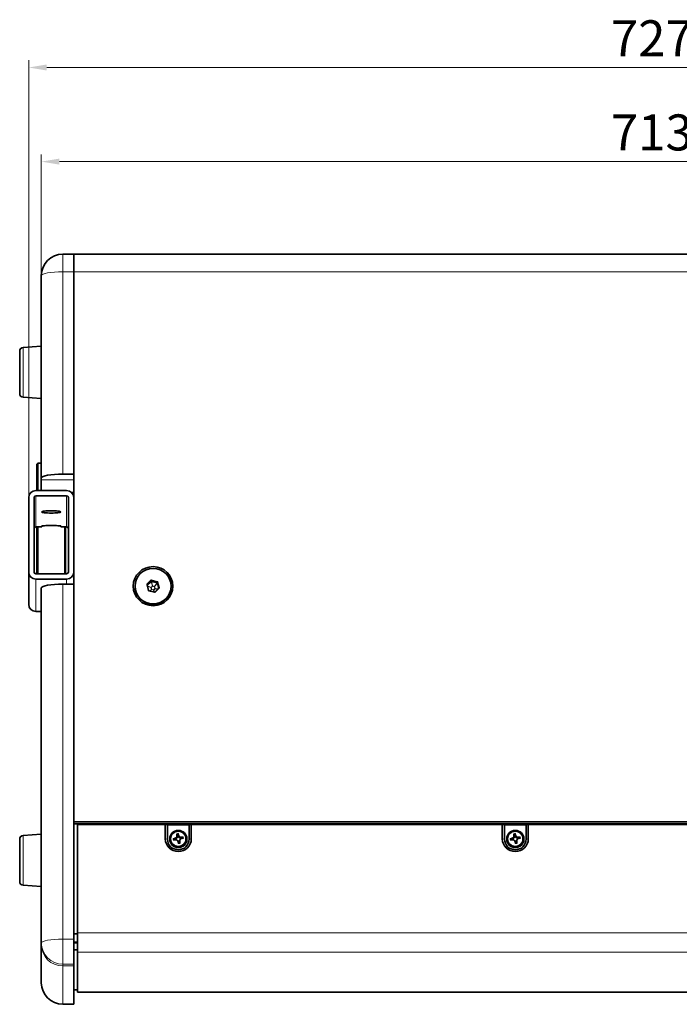
# Model space of a CAD drawing. Units: millimetres. Extents: x 0 to 3360, y 0 to 2376.
# Drawn here: x 377 to 743, y 706 to 1253 of the extents above; entities that cross this region are included whole.
import ezdxf

# ---------------------------------------------------------------- set-up
doc = ezdxf.new("R2010")
doc.units = ezdxf.units.MM
doc.header["$LTSCALE"] = 8
for name, color, linetype, lineweight in [('Quota (ISO)', 5, 'Continuous', 18), ('Visibile (ISO)', 7, 'Continuous', 35), ('Visibile sottile (ISO)', 7, 'Continuous', 18)]:
    doc.layers.add(name, color=color, linetype=linetype, lineweight=lineweight)
doc.styles.add('Testo nota (ISO)', font='tahoma.ttf')
doc.dimstyles.new('Default (ISO)', dxfattribs={"dimscale": 8, "dimtxt": 2.5, "dimasz": 1.25, "dimexe": 0.5, "dimexo": 0.1, "dimgap": 0.1, "dimtad": 1, "dimrnd": 1e-08, "dimzin": 0, "dimtxsty": 'Testo nota (ISO)', "dimcen": 0.09, "dimdle": 12, "dimclrd": 256, "dimclre": 256, "dimclrt": 256, "dimadec": 1, "dimazin": 0, "dimtfac": 1, "dimtmove": 0, "dimatfit": 3, "dimfxl": 0, "dimtolj": 1, "dimtzin": 0, "dimlwd": -1, "dimlwe": -1, "dimarcsym": 0})

# ---------------------------------------------------------------- blocks, each defined once
blk = doc.blocks.new('*D4')
at = {"layer": 'Defpoints', "color": 0}
for p in [(1101.86, 1174.07), (388.86, 1110.78), (1101.86, 1110.78)]:
    blk.add_point(p, dxfattribs=at)
at = {"layer": 'Quota (ISO)'}
for p, q in [((388.86, 1111.58), (388.86, 1178.07)), ((1101.86, 1111.58), (1101.86, 1178.07)), ((398.86, 1174.07), (1091.86, 1174.07))]:
    blk.add_line(p, q, dxfattribs=at)
for points in [[(398.86, 1175.74), (398.86, 1172.4), (388.86, 1174.07)], [(1091.86, 1175.74), (1091.86, 1172.4), (1101.86, 1174.07)]]:
    blk.add_solid(points, dxfattribs=at)
at = {"layer": 'Quota (ISO)', "insert": (704.88, 1200.26), "char_height": 20, "attachment_point": 1, "style": 'Testo nota (ISO)'}
blk.add_mtext('\\A1;713,00', dxfattribs=at)
blk = doc.blocks.new('*D5')
at = {"layer": 'Defpoints', "color": 0}
for p in [(381.86, 1226.3), (381.86, 987.62), (1108.86, 987.62)]:
    blk.add_point(p, dxfattribs=at)
at = {"layer": 'Quota (ISO)'}
for p, q in [((381.86, 988.42), (381.86, 1230.3)), ((1108.86, 988.42), (1108.86, 1230.3)), ((1098.86, 1226.3), (391.86, 1226.3))]:
    blk.add_line(p, q, dxfattribs=at)
for points in [[(391.86, 1227.97), (391.86, 1224.63), (381.86, 1226.3)], [(1098.86, 1227.97), (1098.86, 1224.63), (1108.86, 1226.3)]]:
    blk.add_solid(points, dxfattribs=at)
at = {"layer": 'Quota (ISO)', "insert": (704.88, 1252.49), "char_height": 20, "attachment_point": 1, "style": 'Testo nota (ISO)'}
blk.add_mtext('\\A1;727,00', dxfattribs=at)

msp = doc.modelspace()

# ---------------------------------------------------------------- linework, layer by layer
at = {"layer": 'Visibile (ISO)'}
for p, q in [((406.86, 1122.781), (400.86, 1122.781)), ((406.86, 1112.865), (406.86, 1122.781)), ((406.86, 1112.865), (406.86, 1122.781)), ((1083.86, 1122.781), (406.86, 1122.781)), ((388.86, 998.513), (388.86, 1110.781)), ((406.86, 1112.865), (406.86, 1000.597)), ((406.86, 807.575), (406.86, 1112.865)), ((378.711, 1070.845), (388.86, 1071.608)), ((376.86, 1068.85), (376.86, 1045.316)), ((378.711, 1043.322), (388.86, 1042.559)), ((386.36, 1006.12), (386.86, 1006.62)), ((386.36, 1006.096), (386.36, 1006.12)), ((386.36, 1006.096), (386.36, 991.563)), ((386.86, 1006.62), (386.86, 1006.589)), ((386.86, 1006.62), (388.86, 1006.62)), ((386.86, 991.563), (386.86, 1006.589)), ((406.86, 1000.597), (400.86, 1000.597)), ((388.86, 998.513), (388.86, 997.471)), ((388.86, 992.073), (388.86, 997.471)), ((385.86, 991.563), (402.86, 991.563)), ((405.688, 990.409), (406.86, 990.409)), ((381.86, 946.261), (381.86, 987.623)), ((384.86, 987.623), (384.86, 946.261)), ((402.86, 988.608), (385.86, 988.608)), ((403.86, 946.261), (403.86, 987.623)), ((389.11, 971.365), (385.86, 971.365)), ((386.36, 971.365), (386.36, 945.277)), ((386.86, 945.277), (386.86, 971.365)), ((389.11, 971.365), (389.11, 971.885)), ((399.61, 971.885), (399.61, 971.365)), ((402.86, 971.365), (399.61, 971.365)), ((401.86, 971.365), (401.86, 945.277)), ((402.36, 945.277), (402.36, 971.365)), ((381.86, 946.261), (381.86, 928.365)), ((385.86, 945.277), (402.86, 945.277)), ((402.86, 942.322), (385.86, 942.322)), ((449.831, 940.936), (447.648, 938.718)), ((453.159, 940.215), (450.023, 940.99)), ((454.072, 937.418), (453.302, 940.078)), ((388.86, 740.494), (388.86, 937.455)), ((400.86, 939.539), (406.86, 939.539)), ((406.86, 939.539), (406.86, 742.578)), ((440.86, 938.258), (440.86, 938.432)), ((448.418, 936.058), (447.532, 939.12)), ((451.697, 935.147), (448.561, 935.922)), ((454.141, 937.488), (451.891, 935.201)), ((460.86, 938.258), (460.86, 938.432)), ((388.86, 924.365), (385.86, 924.365)), ((406.86, 807.575), (1083.86, 807.575)), ((406.86, 806.62), (1083.86, 806.62)), ((408.86, 806.104), (457.66, 806.104)), ((408.86, 806.104), (408.86, 746.043)), ((457.66, 798.225), (457.66, 806.104)), ((457.66, 806.104), (458.86, 805.895)), ((458.86, 798.017), (458.86, 805.895)), ((458.86, 805.895), (470.86, 805.895)), ((470.86, 805.895), (472.06, 806.104)), ((470.86, 805.895), (470.86, 798.017)), ((472.06, 806.104), (472.06, 798.225)), ((472.06, 806.104), (644.66, 806.104)), ((644.66, 806.104), (645.86, 805.895)), ((644.66, 798.225), (644.66, 806.104)), ((645.86, 805.895), (657.86, 805.895)), ((645.86, 798.017), (645.86, 805.895)), ((657.86, 805.895), (659.06, 806.104)), ((657.86, 805.895), (657.86, 798.017)), ((659.06, 806.104), (659.06, 798.225)), ((659.06, 806.104), (831.66, 806.104)), ((376.86, 798.028), (376.86, 774.494)), ((378.711, 800.022), (388.86, 800.786)), ((460.11, 798.191), (460.11, 798.017)), ((469.61, 798.191), (469.61, 798.017)), ((647.11, 798.191), (647.11, 798.017)), ((656.61, 798.191), (656.61, 798.017)), ((464.474, 797.231), (464.622, 796.975)), ((465.749, 797.726), (465.59, 797.453)), ((651.474, 797.231), (651.622, 796.975)), ((652.749, 797.726), (652.59, 797.453)), ((378.711, 772.5), (388.86, 771.737)), ((406.86, 745.562), (408.86, 745.562)), ((408.86, 735.393), (408.86, 746.043)), ((388.86, 739.452), (388.86, 740.494)), ((388.86, 739.452), (388.86, 718.365)), ((406.86, 728.676), (406.86, 742.578)), ((408.86, 740.928), (406.86, 740.928)), ((406.86, 740.494), (408.86, 740.494)), ((406.86, 736.567), (408.86, 736.567)), ((408.86, 713.165), (408.86, 735.393)), ((406.86, 728.676), (406.86, 727.634)), ((406.86, 706.365), (406.86, 727.634)), ((408.86, 714.365), (406.86, 714.365)), ((408.86, 713.165), (1081.86, 713.165)), ((406.86, 706.365), (400.86, 706.365))]:
    msp.add_line(p, q, dxfattribs=at)
for centre, radius, start, end in [((400.86, 1110.781), 12, 90, 180), ((378.86, 1068.85), 2, 94.3, 180), ((378.86, 1045.316), 2, 180, 265.7), ((385.86, 970.365), 1, 90, 180), ((402.86, 970.365), 1, 0, 90), ((385.86, 928.365), 4, 180, 270), ((378.86, 798.028), 2, 94.3, 180), ((378.86, 774.494), 2, 180, 265.7), ((400.86, 718.365), 12, 180, 270)]:
    msp.add_arc(centre, radius, start, end, dxfattribs=at)
for centre, major_axis, ratio, start_param, end_param in [((394.36, 1003.039), (-5.55, 0), 0.1775236, 6.1488531, 6.4175175), ((400.86, 998.513), (-12, 0), 0.1736482, 4.712389, 6.2831853), ((385.86, 987.623), (-4, 0), 0.9848078, 4.712389, 6.2831853), ((402.86, 987.623), (4, 0), 0.9848078, 0, 1.5707963), ((385.86, 987.623), (-1, 0), 0.9848078, 4.712389, 6.2831853), ((402.86, 987.623), (1, 0), 0.9848078, 0, 1.5707963), ((385.86, 946.261), (-4, 0), 0.9848078, 0, 1.5707963), ((385.86, 946.261), (-1, 0), 0.9848078, 0, 1.5707963), ((402.86, 946.261), (1, 0), 0.9848078, 4.712389, 6.2831853), ((402.86, 946.261), (4, 0), 0.9848078, 4.712389, 6.2831853), ((449.974, 940.764), (-0.089, 0.209), 0.8561737, 0.1754032, 0.3376349), ((449.974, 940.813), (-0.199, -0.024), 0.9060916, 4.5176874, 5.2404217), ((449.974, 940.764), (0.029, 0.229), 0.8625304, 6.1816602, 6.3438918), ((453.11, 939.989), (0.029, 0.229), 0.8625304, 6.0194285, 6.1816602), ((453.11, 940.038), (-0.19, 0.067), 0.9100168, 3.8936271, 4.6163614), ((453.11, 939.989), (0.133, 0.176), 0.8460076, 5.7205964, 5.882828), ((400.86, 937.455), (-12, 0), 0.1736482, 4.712389, 6.2831853), ((450.86, 938.258), (-10, 0), 0.9848078, 0, 3.1415927), ((464.86, 798.225), (7.2, 0), 0.9848078, 3.1415927, 6.2831853), ((464.86, 798.017), (6, 0), 0.9848078, 3.1415927, 6.2831853), ((464.86, 798.017), (4.75, 0), 0.9848078, 3.1415927, 6.2831853), ((464.826, 797.404), (-6.401, -1.982), 0.251524, 4.8501669, 5.0906505), ((464.86, 798.2), (-2.313, 0), 0.9848078, 0.0377938, 0.2706243), ((464.739, 797.282), (0.481, -6.683), 0.0758698, 4.1078022, 4.3482859), ((464.86, 798.2), (2.313, 0), 0.9848078, 1.6085902, 1.8820683), ((464.977, 797.323), (-1.804, 6.453), 0.1355376, 5.070416, 5.3108997), ((464.853, 797.408), (-6.689, -0.398), 0.258532, 4.2721994, 4.5126831), ((464.895, 797.174), (6.418, 1.924), 0.0798607, 1.0908821, 1.3313658), ((464.86, 798.2), (2.313, 0), 0.9848078, 0.0760061, 0.311272), ((651.86, 798.225), (7.2, 0), 0.9848078, 3.1415927, 6.2831853), ((651.86, 798.017), (6, 0), 0.9848078, 3.1415927, 6.2831853), ((651.86, 798.017), (4.75, 0), 0.9848078, 3.1415927, 6.2831853), ((651.826, 797.404), (-6.401, -1.982), 0.251524, 4.8501669, 5.0906505), ((651.86, 798.2), (-2.313, 0), 0.9848078, 0.0377938, 0.2706243), ((651.739, 797.282), (0.481, -6.683), 0.0758698, 4.1078022, 4.3482859), ((651.86, 798.2), (2.313, 0), 0.9848078, 1.6085902, 1.8820683), ((651.977, 797.323), (-1.804, 6.453), 0.1355376, 5.070416, 5.3108997), ((651.853, 797.408), (-6.689, -0.398), 0.258532, 4.2721994, 4.5126831), ((651.895, 797.174), (6.418, 1.924), 0.0798607, 1.0908821, 1.3313658), ((651.86, 798.2), (2.313, 0), 0.9848078, 0.0760061, 0.311272), ((464.867, 797.169), (6.689, 0.386), 0.0868687, 1.7501123, 1.990596), ((464.744, 797.255), (1.992, -6.398), 0.0361257, 4.7345309, 4.9750146), ((464.86, 798.2), (-2.313, 0), 0.9848078, 1.6085902, 1.8820683), ((464.982, 797.296), (-0.278, 6.695), 0.0957935, 4.457605, 4.6980886), ((651.867, 797.169), (6.689, 0.386), 0.0868687, 1.7501123, 1.990596), ((651.744, 797.255), (1.992, -6.398), 0.0361257, 4.7345309, 4.9750146), ((651.86, 798.2), (-2.313, 0), 0.9848078, 1.6085902, 1.8820683), ((651.982, 797.296), (-0.278, 6.695), 0.0957935, 4.457605, 4.6980886)]:
    msp.add_ellipse(centre, major_axis=major_axis, ratio=ratio, start_param=start_param, end_param=end_param, dxfattribs=at)
for centre, major_axis in [((450.86, 938.432), (11, 0)), ((450.86, 938.432), (10, 0)), ((464.86, 798.191), (-4.75, 0)), ((464.86, 798.191), (-4.25, 0)), ((651.86, 798.191), (-4.75, 0)), ((651.86, 798.191), (-4.25, 0))]:
    msp.add_ellipse(centre, major_axis=major_axis, ratio=0.9848078, dxfattribs=at)
msp.add_open_spline([(388.86, 992.073), (388.86, 991.905), (389.042, 991.729), (389.41, 991.563)], degree=3, dxfattribs=at)
for points, knots in [([(394.36, 980.277), (393.701, 980.277), (392.998, 980.26), (391.705, 980.193), (391.115, 980.143), (390.183, 980.027), (389.778, 979.954), (389.242, 979.796), (389.11, 979.711), (389.11, 979.552), (389.242, 979.467), (389.778, 979.314), (390.183, 979.244), (391.115, 979.134), (391.705, 979.087), (392.998, 979.025), (393.701, 979.01), (395.02, 979.01), (395.723, 979.025), (397.016, 979.087), (397.606, 979.134), (398.538, 979.244), (398.943, 979.314), (399.479, 979.467), (399.61, 979.552), (399.61, 979.711), (399.479, 979.796), (398.943, 979.954), (398.538, 980.027), (397.606, 980.143), (397.016, 980.193), (395.723, 980.26), (395.02, 980.277), (394.36, 980.277)], [0, 0, 0, 0, 0.1977439, 0.1977439, 0.3954879, 0.3954879, 0.5935308, 0.5935308, 0.7915737, 0.7915737, 0.989655, 0.989655, 1.1877362, 1.1877362, 1.385484, 1.385484, 1.5832317, 1.5832317, 1.7809795, 1.7809795, 1.9787272, 1.9787272, 2.1768085, 2.1768085, 2.3748898, 2.3748898, 2.5729327, 2.5729327, 2.7709756, 2.7709756, 2.9687195, 2.9687195, 3.1664635, 3.1664635, 3.1664635, 3.1664635]), ([(399.61, 971.885), (399.61, 971.905), (399.479, 971.927), (398.943, 971.969), (398.539, 971.988), (397.607, 972.019), (397.016, 972.033), (395.723, 972.052), (395.02, 972.056), (394.36, 972.056), (393.701, 972.056), (392.998, 972.052), (391.705, 972.033), (391.114, 972.019), (390.182, 971.988), (389.778, 971.969), (389.242, 971.927), (389.11, 971.905), (389.11, 971.885)], [-0.7910439, -0.7910439, -0.7910439, -0.7910439, -0.5932825, -0.5932825, -0.3955211, -0.3955211, -0.1977605, -0.1977605, 0, 0, 0, 0.1977605, 0.1977605, 0.3955211, 0.3955211, 0.5932825, 0.5932825, 0.7910439, 0.7910439, 0.7910439, 0.7910439]), ([(447.532, 939.12), (447.531, 939.123), (447.53, 939.127), (447.529, 939.133), (447.528, 939.137), (447.527, 939.144), (447.526, 939.147), (447.525, 939.154), (447.525, 939.158), (447.525, 939.165), (447.525, 939.169), (447.525, 939.172)], [6.00554334, 6.00554334, 6.00554334, 6.00554334, 6.06107173, 6.06107173, 6.11660012, 6.11660012, 6.17212852, 6.17212852, 6.22765691, 6.22765691, 6.28318531, 6.28318531, 6.28318531, 6.28318531]), ([(448.418, 936.058), (448.422, 936.045), (448.427, 936.032), (448.44, 936.008), (448.448, 935.997), (448.465, 935.976), (448.475, 935.967), (448.497, 935.95), (448.509, 935.942), (448.534, 935.93), (448.548, 935.925), (448.561, 935.922)], [0.277642, 0.277642, 0.277642, 0.277642, 0.4870815, 0.4870815, 0.696521, 0.696521, 0.9059605, 0.9059605, 1.1154, 1.1154, 1.3248395, 1.3248395, 1.3248395, 1.3248395]), ([(451.891, 935.201), (451.882, 935.191), (451.871, 935.182), (451.848, 935.167), (451.835, 935.16), (451.809, 935.15), (451.796, 935.146), (451.768, 935.141), (451.753, 935.14), (451.725, 935.141), (451.711, 935.143), (451.697, 935.147)], [3.9111482, 3.9111482, 3.9111482, 3.9111482, 4.1205877, 4.1205877, 4.3300273, 4.3300273, 4.5394668, 4.5394668, 4.7489063, 4.7489063, 4.9583458, 4.9583458, 4.9583458, 4.9583458]), ([(454.196, 937.622), (454.196, 937.612), (454.196, 937.602), (454.193, 937.583), (454.19, 937.573), (454.184, 937.554), (454.18, 937.545), (454.171, 937.527), (454.166, 937.519), (454.155, 937.503), (454.148, 937.495), (454.141, 937.488)], [3.14159265, 3.14159265, 3.14159265, 3.14159265, 3.29550377, 3.29550377, 3.44941489, 3.44941489, 3.603326, 3.603326, 3.75723712, 3.75723712, 3.91114823, 3.91114823, 3.91114823, 3.91114823]), ([(461.999, 798.168), (462, 798.169), (462.002, 798.169), (462.019, 798.176), (462.038, 798.183), (462.07, 798.192), (462.089, 798.197), (462.119, 798.203), (462.135, 798.204), (462.156, 798.205), (462.165, 798.204), (462.171, 798.203)], [0.014282663, 0.014282663, 0.014282663, 0.014282663, 0.014908364, 0.014908364, 0.019974806, 0.019974806, 0.025035609, 0.025035609, 0.029983595, 0.029983595, 0.033925975, 0.033925975, 0.033925975, 0.033925975]), ([(464.094, 799.628), (464.098, 799.522), (464.082, 799.407), (464.002, 799.188), (463.939, 799.085), (463.789, 798.915), (463.691, 798.838), (463.541, 798.76), (463.497, 798.742), (463.453, 798.726)], [0, 0, 0, 0, 0.03393459, 0.03393459, 0.06786918, 0.06786918, 0.10229727, 0.10229727, 0.11577, 0.11577, 0.11577, 0.11577]), ([(464.252, 799.323), (464.26, 799.243), (464.259, 799.162), (464.242, 799.008), (464.224, 798.922), (464.165, 798.758), (464.125, 798.68), (464.031, 798.549), (463.972, 798.487), (463.843, 798.386), (463.772, 798.348), (463.641, 798.294), (463.571, 798.274), (463.498, 798.262)], [0.47813693, 0.47813693, 0.47813693, 0.47813693, 0.50139208, 0.50139208, 0.52582468, 0.52582468, 0.55025729, 0.55025729, 0.57468989, 0.57468989, 0.5991225, 0.5991225, 0.62237764, 0.62237764, 0.62237764, 0.62237764]), ([(464.064, 800.865), (464.062, 800.873), (464.061, 800.884), (464.058, 800.908), (464.056, 800.927), (464.053, 800.959), (464.052, 800.979), (464.05, 801.012), (464.049, 801.031), (464.048, 801.047), (464.048, 801.049), (464.048, 801.051)], [0.045490247, 0.045490247, 0.045490247, 0.045490247, 0.049432627, 0.049432627, 0.054380613, 0.054380613, 0.059441416, 0.059441416, 0.064507858, 0.064507858, 0.065133558, 0.065133558, 0.065133558, 0.065133558]), ([(464.683, 801.161), (464.684, 801.159), (464.684, 801.158), (464.69, 801.143), (464.696, 801.125), (464.706, 801.093), (464.711, 801.073), (464.719, 801.042), (464.723, 801.024), (464.727, 801), (464.728, 800.989), (464.729, 800.981)], [0.014282663, 0.014282663, 0.014282663, 0.014282663, 0.014908364, 0.014908364, 0.019974806, 0.019974806, 0.025035609, 0.025035609, 0.029983595, 0.029983595, 0.033925975, 0.033925975, 0.033925975, 0.033925975]), ([(466.089, 798.712), (466.014, 798.698), (465.939, 798.693), (465.793, 798.698), (465.712, 798.711), (465.552, 798.761), (465.475, 798.799), (465.342, 798.891), (465.277, 798.951), (465.167, 799.086), (465.122, 799.161), (465.057, 799.301), (465.031, 799.376), (465.012, 799.455)], [0.47813693, 0.47813693, 0.47813693, 0.47813693, 0.50139208, 0.50139208, 0.52582468, 0.52582468, 0.55025729, 0.55025729, 0.57468989, 0.57468989, 0.5991225, 0.5991225, 0.62237764, 0.62237764, 0.62237764, 0.62237764]), ([(466.08, 799.182), (465.969, 799.181), (465.848, 799.201), (465.622, 799.283), (465.517, 799.345), (465.346, 799.492), (465.27, 799.586), (465.196, 799.73), (465.178, 799.772), (465.164, 799.814)], [0, 0, 0, 0, 0.03393459, 0.03393459, 0.06786918, 0.06786918, 0.10229727, 0.10229727, 0.11577, 0.11577, 0.11577, 0.11577]), ([(465.627, 797.227), (465.622, 797.34), (465.639, 797.462), (465.719, 797.687), (465.782, 797.791), (465.932, 797.958), (466.03, 798.031), (466.18, 798.1), (466.224, 798.116), (466.268, 798.129)], [0, 0, 0, 0, 0.03393459, 0.03393459, 0.06786918, 0.06786918, 0.10229727, 0.10229727, 0.11577, 0.11577, 0.11577, 0.11577]), ([(467.433, 799.117), (467.439, 799.12), (467.448, 799.124), (467.468, 799.131), (467.485, 799.134), (467.516, 799.139), (467.535, 799.141), (467.569, 799.143), (467.589, 799.143), (467.607, 799.143), (467.609, 799.143), (467.611, 799.142)], [0.045490247, 0.045490247, 0.045490247, 0.045490247, 0.049432627, 0.049432627, 0.054380613, 0.054380613, 0.059441416, 0.059441416, 0.064507858, 0.064507858, 0.065133558, 0.065133558, 0.065133558, 0.065133558]), ([(648.999, 798.168), (649, 798.169), (649.002, 798.169), (649.019, 798.176), (649.038, 798.183), (649.07, 798.192), (649.089, 798.197), (649.119, 798.203), (649.135, 798.204), (649.156, 798.205), (649.165, 798.204), (649.171, 798.203)], [0.014282663, 0.014282663, 0.014282663, 0.014282663, 0.014908364, 0.014908364, 0.019974806, 0.019974806, 0.025035609, 0.025035609, 0.029983595, 0.029983595, 0.033925975, 0.033925975, 0.033925975, 0.033925975]), ([(651.094, 799.628), (651.098, 799.522), (651.082, 799.407), (651.002, 799.188), (650.939, 799.085), (650.789, 798.915), (650.691, 798.838), (650.541, 798.76), (650.497, 798.742), (650.453, 798.726)], [0, 0, 0, 0, 0.03393459, 0.03393459, 0.06786918, 0.06786918, 0.10229727, 0.10229727, 0.11577, 0.11577, 0.11577, 0.11577]), ([(651.252, 799.323), (651.26, 799.243), (651.259, 799.162), (651.242, 799.008), (651.224, 798.922), (651.165, 798.758), (651.125, 798.68), (651.031, 798.549), (650.972, 798.487), (650.843, 798.386), (650.772, 798.348), (650.641, 798.294), (650.571, 798.274), (650.498, 798.262)], [0.47813693, 0.47813693, 0.47813693, 0.47813693, 0.50139208, 0.50139208, 0.52582468, 0.52582468, 0.55025729, 0.55025729, 0.57468989, 0.57468989, 0.5991225, 0.5991225, 0.62237764, 0.62237764, 0.62237764, 0.62237764]), ([(651.064, 800.865), (651.062, 800.873), (651.061, 800.884), (651.058, 800.908), (651.056, 800.927), (651.053, 800.959), (651.052, 800.979), (651.05, 801.012), (651.049, 801.031), (651.048, 801.047), (651.048, 801.049), (651.048, 801.051)], [0.045490247, 0.045490247, 0.045490247, 0.045490247, 0.049432627, 0.049432627, 0.054380613, 0.054380613, 0.059441416, 0.059441416, 0.064507858, 0.064507858, 0.065133558, 0.065133558, 0.065133558, 0.065133558]), ([(651.683, 801.161), (651.684, 801.159), (651.684, 801.158), (651.69, 801.143), (651.696, 801.125), (651.706, 801.093), (651.711, 801.073), (651.719, 801.042), (651.723, 801.024), (651.727, 801), (651.728, 800.989), (651.729, 800.981)], [0.014282663, 0.014282663, 0.014282663, 0.014282663, 0.014908364, 0.014908364, 0.019974806, 0.019974806, 0.025035609, 0.025035609, 0.029983595, 0.029983595, 0.033925975, 0.033925975, 0.033925975, 0.033925975]), ([(653.089, 798.712), (653.014, 798.698), (652.939, 798.693), (652.793, 798.698), (652.712, 798.711), (652.552, 798.761), (652.475, 798.799), (652.342, 798.891), (652.277, 798.951), (652.167, 799.086), (652.122, 799.161), (652.057, 799.301), (652.031, 799.376), (652.012, 799.455)], [0.47813693, 0.47813693, 0.47813693, 0.47813693, 0.50139208, 0.50139208, 0.52582468, 0.52582468, 0.55025729, 0.55025729, 0.57468989, 0.57468989, 0.5991225, 0.5991225, 0.62237764, 0.62237764, 0.62237764, 0.62237764]), ([(653.08, 799.182), (652.969, 799.181), (652.848, 799.201), (652.622, 799.283), (652.517, 799.345), (652.346, 799.492), (652.27, 799.586), (652.196, 799.73), (652.178, 799.772), (652.164, 799.814)], [0, 0, 0, 0, 0.03393459, 0.03393459, 0.06786918, 0.06786918, 0.10229727, 0.10229727, 0.11577, 0.11577, 0.11577, 0.11577]), ([(652.627, 797.227), (652.622, 797.34), (652.639, 797.462), (652.719, 797.687), (652.782, 797.791), (652.932, 797.958), (653.03, 798.031), (653.18, 798.1), (653.224, 798.116), (653.268, 798.129)], [0, 0, 0, 0, 0.03393459, 0.03393459, 0.06786918, 0.06786918, 0.10229727, 0.10229727, 0.11577, 0.11577, 0.11577, 0.11577]), ([(654.433, 799.117), (654.439, 799.12), (654.448, 799.124), (654.468, 799.131), (654.485, 799.134), (654.516, 799.139), (654.535, 799.141), (654.569, 799.143), (654.589, 799.143), (654.607, 799.143), (654.609, 799.143), (654.611, 799.142)], [0.045490247, 0.045490247, 0.045490247, 0.045490247, 0.049432627, 0.049432627, 0.054380613, 0.054380613, 0.059441416, 0.059441416, 0.064507858, 0.064507858, 0.065133558, 0.065133558, 0.065133558, 0.065133558]), ([(463.641, 797.672), (463.752, 797.681), (463.873, 797.667), (464.099, 797.592), (464.204, 797.531), (464.374, 797.381), (464.451, 797.283), (464.525, 797.131), (464.543, 797.086), (464.557, 797.041)], [0, 0, 0, 0, 0.03393459, 0.03393459, 0.06786918, 0.06786918, 0.10229727, 0.10229727, 0.11577, 0.11577, 0.11577, 0.11577]), ([(464.622, 796.975), (464.626, 796.969), (464.629, 796.963), (464.664, 796.9), (464.69, 796.837), (464.709, 796.771)], [0.596804966, 0.596804966, 0.596804966, 0.596804966, 0.599122497, 0.599122497, 0.622377645, 0.622377645, 0.622377645, 0.622377645]), ([(465.038, 795.524), (465.037, 795.526), (465.037, 795.528), (465.031, 795.546), (465.025, 795.565), (465.015, 795.597), (465.01, 795.615), (465.002, 795.642), (464.998, 795.656), (464.994, 795.673), (464.992, 795.679), (464.992, 795.683)], [0.014282663, 0.014282663, 0.014282663, 0.014282663, 0.014908364, 0.014908364, 0.019974806, 0.019974806, 0.025035609, 0.025035609, 0.029983595, 0.029983595, 0.033925975, 0.033925975, 0.033925975, 0.033925975]), ([(465.469, 796.903), (465.461, 796.97), (465.462, 797.038), (465.479, 797.171), (465.497, 797.246), (465.544, 797.366), (465.566, 797.41), (465.591, 797.453)], [0.47813693, 0.47813693, 0.47813693, 0.47813693, 0.501392078, 0.501392078, 0.525824683, 0.525824683, 0.540570691, 0.540570691, 0.540570691, 0.540570691]), ([(465.657, 795.799), (465.658, 795.795), (465.66, 795.788), (465.663, 795.772), (465.665, 795.757), (465.668, 795.729), (465.669, 795.711), (465.671, 795.677), (465.672, 795.657), (465.673, 795.639), (465.673, 795.636), (465.673, 795.634)], [0.045490247, 0.045490247, 0.045490247, 0.045490247, 0.049432627, 0.049432627, 0.054380613, 0.054380613, 0.059441416, 0.059441416, 0.064507858, 0.064507858, 0.065133558, 0.065133558, 0.065133558, 0.065133558]), ([(650.641, 797.672), (650.752, 797.681), (650.873, 797.667), (651.099, 797.592), (651.204, 797.531), (651.374, 797.381), (651.451, 797.283), (651.525, 797.131), (651.543, 797.086), (651.557, 797.041)], [0, 0, 0, 0, 0.03393459, 0.03393459, 0.06786918, 0.06786918, 0.10229727, 0.10229727, 0.11577, 0.11577, 0.11577, 0.11577]), ([(651.622, 796.975), (651.626, 796.969), (651.629, 796.963), (651.664, 796.9), (651.69, 796.837), (651.709, 796.771)], [0.596804966, 0.596804966, 0.596804966, 0.596804966, 0.599122497, 0.599122497, 0.622377645, 0.622377645, 0.622377645, 0.622377645]), ([(652.038, 795.524), (652.037, 795.526), (652.037, 795.528), (652.031, 795.546), (652.025, 795.565), (652.015, 795.597), (652.01, 795.615), (652.002, 795.642), (651.998, 795.656), (651.994, 795.673), (651.992, 795.679), (651.992, 795.683)], [0.014282663, 0.014282663, 0.014282663, 0.014282663, 0.014908364, 0.014908364, 0.019974806, 0.019974806, 0.025035609, 0.025035609, 0.029983595, 0.029983595, 0.033925975, 0.033925975, 0.033925975, 0.033925975]), ([(652.469, 796.903), (652.461, 796.97), (652.462, 797.038), (652.479, 797.171), (652.497, 797.246), (652.544, 797.366), (652.566, 797.41), (652.591, 797.453)], [0.47813693, 0.47813693, 0.47813693, 0.47813693, 0.501392078, 0.501392078, 0.525824683, 0.525824683, 0.540570691, 0.540570691, 0.540570691, 0.540570691]), ([(652.657, 795.799), (652.658, 795.795), (652.66, 795.788), (652.663, 795.772), (652.665, 795.757), (652.668, 795.729), (652.669, 795.711), (652.671, 795.677), (652.672, 795.657), (652.673, 795.639), (652.673, 795.636), (652.673, 795.634)], [0.045490247, 0.045490247, 0.045490247, 0.045490247, 0.049432627, 0.049432627, 0.054380613, 0.054380613, 0.059441416, 0.059441416, 0.064507858, 0.064507858, 0.065133558, 0.065133558, 0.065133558, 0.065133558])]:
    msp.add_open_spline(points, degree=3, knots=knots, dxfattribs=at)
for points, weights in [([(462.549, 798.114), (462.374, 798.155), (462.171, 798.203)], [1, 1.00338567114, 1.00082095823]), ([(463.498, 798.262), (463.147, 798.206), (462.549, 798.114)], [1.51731931432, 1.27895172825, 1]), ([(464.064, 800.865), (464.111, 800.598), (464.152, 800.369)], [1.00082095828, 1.00338567135, 1]), ([(464.152, 800.369), (464.215, 799.709), (464.252, 799.323)], [1, 1.27895172825, 1.51731931432]), ([(464.773, 800.477), (464.753, 800.709), (464.729, 800.981)], [1, 1.0033856714, 1.0008209583]), ([(465.012, 799.455), (464.923, 799.832), (464.773, 800.477)], [1.51731931432, 1.27895172825, 1]), ([(467.063, 798.898), (466.45, 798.78), (466.089, 798.712)], [1, 1.27895172825, 1.51731931432]), ([(467.433, 799.117), (467.234, 798.999), (467.063, 798.898)], [1.00082095823, 1.00338567114, 1]), ([(649.549, 798.114), (649.374, 798.155), (649.171, 798.203)], [1, 1.00338567114, 1.00082095823]), ([(650.498, 798.262), (650.147, 798.206), (649.549, 798.114)], [1.51731931432, 1.27895172825, 1]), ([(651.064, 800.865), (651.111, 800.598), (651.152, 800.369)], [1.00082095828, 1.00338567135, 1]), ([(651.152, 800.369), (651.215, 799.709), (651.252, 799.323)], [1, 1.27895172825, 1.51731931432]), ([(651.773, 800.477), (651.753, 800.709), (651.729, 800.981)], [1, 1.0033856714, 1.0008209583]), ([(652.012, 799.455), (651.923, 799.832), (651.773, 800.477)], [1.51731931432, 1.27895172825, 1]), ([(654.063, 798.898), (653.45, 798.78), (653.089, 798.712)], [1, 1.27895172825, 1.51731931432]), ([(654.433, 799.117), (654.234, 798.999), (654.063, 798.898)], [1.00082095823, 1.00338567114, 1]), ([(464.709, 796.771), (464.798, 796.456), (464.948, 795.923)], [1.51731931432, 1.27895172825, 1]), ([(464.948, 795.923), (464.968, 795.813), (464.992, 795.683)], [1, 1.00338567143, 1.0008209583]), ([(465.569, 796.031), (465.506, 796.579), (465.469, 796.903)], [1, 1.27895172825, 1.51731931432]), ([(465.657, 795.799), (465.61, 795.924), (465.569, 796.031)], [1.00082095828, 1.00338567135, 1]), ([(651.709, 796.771), (651.798, 796.456), (651.948, 795.923)], [1.51731931432, 1.27895172825, 1]), ([(651.948, 795.923), (651.968, 795.813), (651.992, 795.683)], [1, 1.00338567143, 1.0008209583]), ([(652.569, 796.031), (652.506, 796.579), (652.469, 796.903)], [1, 1.27895172825, 1.51731931432]), ([(652.657, 795.799), (652.61, 795.924), (652.569, 796.031)], [1.00082095828, 1.00338567135, 1])]:
    msp.add_rational_spline(points, weights, degree=2, dxfattribs=at)
at = {"layer": 'Visibile sottile (ISO)'}
for p, q in [((400.86, 1112.865), (400.86, 1122.781)), ((406.86, 1112.865), (400.86, 1112.865)), ((400.86, 1112.865), (400.86, 1000.597)), ((406.86, 1112.865), (1083.86, 1112.865)), ((378.711, 1070.845), (378.711, 1043.322)), ((386.86, 1006.589), (386.36, 1006.096)), ((386.86, 1006.589), (388.86, 1006.589)), ((388.86, 997.471), (406.86, 997.471)), ((385.86, 988.608), (385.86, 971.365)), ((402.86, 971.365), (402.86, 988.608)), ((385.86, 924.365), (385.86, 942.322)), ((402.86, 942.322), (402.86, 939.539)), ((449.687, 941.768), (447.437, 939.481)), ((447.581, 939.309), (449.831, 941.596)), ((449.831, 941.596), (449.831, 940.936)), ((449.855, 940.957), (450.469, 938.5)), ((450.605, 938.538), (449.991, 940.995)), ((450.023, 940.99), (450.023, 941.65)), ((450.023, 941.65), (453.159, 940.875)), ((453.208, 941.1), (450.072, 941.876)), ((453.19, 940.204), (451.632, 938.284)), ((451.733, 938.187), (453.291, 940.107)), ((453.159, 940.875), (453.159, 940.215)), ((453.302, 940.078), (453.302, 940.738)), ((453.302, 940.738), (454.189, 937.676)), ((454.381, 937.764), (453.495, 940.826)), ((400.86, 939.539), (400.86, 742.578)), ((447.34, 939.099), (448.226, 936.037)), ((447.581, 938.951), (447.581, 939.309)), ((449.732, 937.751), (447.691, 938.572)), ((447.739, 938.403), (449.697, 937.616)), ((448.513, 935.763), (451.649, 934.987)), ((449.988, 936.613), (448.992, 935.816)), ((449.162, 935.774), (450.089, 936.516)), ((449.697, 937.616), (449.988, 936.613)), ((450.469, 938.5), (449.732, 937.751)), ((449.833, 937.644), (450.57, 938.393)), ((450.124, 936.641), (449.833, 937.644)), ((450.089, 936.516), (451.116, 936.262)), ((451.151, 936.387), (450.124, 936.641)), ((450.57, 938.393), (451.597, 938.139)), ((451.632, 938.284), (450.605, 938.538)), ((451.116, 936.262), (451.482, 935.2)), ((451.888, 937.136), (451.151, 936.387)), ((451.252, 936.3), (451.989, 937.049)), ((451.645, 935.16), (451.252, 936.3)), ((451.597, 938.139), (451.888, 937.136)), ((452.024, 937.184), (451.733, 938.187)), ((451.989, 937.049), (453.566, 936.904)), ((453.691, 937.03), (452.024, 937.184)), ((452.034, 935.095), (454.284, 937.382)), ((454.189, 937.676), (454.189, 937.568)), ((378.711, 800.022), (378.711, 772.5)), ((457.66, 798.225), (458.86, 798.017)), ((463.453, 798.726), (463.498, 798.262)), ((464.094, 799.628), (464.252, 799.323)), ((465.164, 799.814), (465.012, 799.455)), ((466.08, 799.182), (466.089, 798.712)), ((472.06, 798.225), (470.86, 798.017)), ((644.66, 798.225), (645.86, 798.017)), ((650.453, 798.726), (650.498, 798.262)), ((651.094, 799.628), (651.252, 799.323)), ((652.164, 799.814), (652.012, 799.455)), ((653.08, 799.182), (653.089, 798.712)), ((659.06, 798.225), (657.86, 798.017)), ((464.557, 797.041), (464.709, 796.771)), ((465.627, 797.227), (465.469, 796.903)), ((651.557, 797.041), (651.709, 796.771)), ((652.627, 797.227), (652.469, 796.903)), ((1081.86, 746.043), (408.86, 746.043)), ((400.86, 728.676), (400.86, 742.578)), ((400.86, 742.578), (406.86, 742.578)), ((1081.86, 735.393), (408.86, 735.393)), ((400.86, 728.676), (400.86, 727.634)), ((406.86, 728.676), (400.86, 728.676)), ((400.86, 706.365), (400.86, 727.634)), ((400.86, 727.634), (406.86, 727.634))]:
    msp.add_line(p, q, dxfattribs=at)
for centre, major_axis, ratio, start_param, end_param in [((400.86, 1110.781), (-12, 0), 0.1736482, 4.712389, 6.2831853), ((449.974, 941.494), (-0.4, 0), 0.9848078, 4.4664322, 5.5136297), ((449.687, 941.733), (0.143, -0.14), 0.1247176, 0.122081, 1.6928774), ((449.974, 941.459), (0.2, 0), 0.9848078, 1.3248395, 2.3720371), ((450.072, 941.841), (-0.048, -0.194), 0.0422806, 4.5430073, 6.1138036), ((453.208, 941.066), (-0.048, -0.194), 0.0422806, 4.5430073, 6.1138036), ((453.11, 940.684), (0.2, 0), 0.9848078, 0.277642, 1.3248395), ((453.11, 940.718), (0.4, 0), 0.9848078, 0.277642, 1.3248395), ((453.495, 940.792), (-0.192, -0.056), 0.1669982, 4.6640973, 6.2348937), ((447.725, 939.207), (-0.4, 0), 0.9848078, 5.5136297, 6.5608273), ((447.34, 939.064), (0.192, 0.056), 0.1669982, 0, 1.5225047), ((447.437, 939.446), (0.143, -0.14), 0.1247176, 0.122081, 1.6928774), ((447.725, 939.172), (-0.2, 0), 0.9848078, 5.5136297, 6.2831853), ((448.226, 936.002), (0.192, 0.056), 0.1669982, 0, 1.5225047), ((448.611, 936.145), (-0.4, 0), 0.9848078, 0.277642, 1.3248395), ((448.513, 935.728), (0.048, 0.194), 0.0422806, 0, 1.4014146), ((449.833, 937.678), (-0.075, -0.186), 0.6127469, 4.5657863, 5.2885206), ((449.833, 937.678), (0.192, 0.056), 0.1669982, 3.8786992, 4.6640973), ((449.833, 937.678), (-0.143, 0.14), 0.1247176, 0.9074792, 1.6928774), ((450.124, 936.675), (-0.192, -0.056), 0.1669982, 0.7371065, 1.5225047), ((450.124, 936.675), (0.125, -0.156), 0.7389856, 4.5313405, 5.2540747), ((450.124, 936.675), (0.048, 0.194), 0.0422806, 3.7576091, 4.5430073), ((450.57, 938.427), (-0.194, -0.048), 0.5184692, 4.406711, 5.1294453), ((450.57, 938.427), (0.143, -0.14), 0.1247176, 4.0490718, 4.83447), ((450.57, 938.427), (0.048, 0.194), 0.0422806, 4.5430073, 5.3284054), ((451.151, 936.421), (-0.048, -0.194), 0.0422806, 0.6160164, 1.4014146), ((451.151, 936.421), (0.189, 0.065), 0.7709468, 4.2762229, 4.9989572), ((451.151, 936.421), (-0.143, 0.14), 0.1247176, 1.6928774, 2.4782755), ((451.597, 938.173), (-0.048, -0.194), 0.0422806, 1.4014146, 2.1868128), ((451.597, 938.173), (0.192, 0.056), 0.1669982, 4.6640973, 5.4494955), ((451.597, 938.173), (-0.155, 0.126), 0.5504304, 4.205788, 4.9285222), ((451.649, 934.953), (0.048, 0.194), 0.0422806, 0, 1.4014146), ((451.747, 935.369), (0.4, 0), 0.9848078, 4.4664322, 5.5136297), ((451.888, 937.17), (-0.192, -0.056), 0.1669982, 1.5225047, 2.3079028), ((451.888, 937.17), (0.143, -0.14), 0.1247176, 4.83447, 5.6198682), ((452.034, 935.061), (-0.143, 0.14), 0.1247176, 4.83447, 6.2831853), ((451.888, 937.17), (0.018, 0.199), 0.6766692, 4.1202333, 4.8429675), ((454.284, 937.347), (-0.143, 0.14), 0.1247176, 4.83447, 6.2831853), ((454.381, 937.73), (-0.192, -0.056), 0.1669982, 4.6640973, 6.2348937), ((453.996, 937.622), (0.2, 0), 0.9848078, 0, 0.277642), ((453.996, 937.656), (0.4, 0), 0.9848078, 5.5136297, 6.5608273), ((464.86, 798.343), (-2.867, 0), 0.9848078, 0.061917, 0.2871488), ((464.86, 798.332), (-2.693, 0), 0.9848078, 0.0487616, 0.2956696), ((464.86, 798.343), (-2.867, 0), 0.9848078, 4.774306, 4.9995378), ((464.86, 798.332), (2.693, 0), 0.9848078, 1.619558, 1.8711005), ((464.86, 798.332), (2.693, 0), 0.9848078, 0.0531364, 0.3003042), ((464.86, 798.343), (2.867, 0), 0.9848078, 0.061917, 0.2871488), ((651.86, 798.343), (-2.867, 0), 0.9848078, 0.061917, 0.2871488), ((651.86, 798.332), (-2.693, 0), 0.9848078, 0.0487616, 0.2956696), ((651.86, 798.343), (-2.867, 0), 0.9848078, 4.774306, 4.9995378), ((651.86, 798.332), (2.693, 0), 0.9848078, 1.619558, 1.8711005), ((651.86, 798.332), (2.693, 0), 0.9848078, 0.0531364, 0.3003042), ((651.86, 798.343), (2.867, 0), 0.9848078, 0.061917, 0.2871488), ((464.86, 798.332), (-2.693, 0), 0.9848078, 1.619558, 1.8711005), ((464.86, 798.343), (2.867, 0), 0.9848078, 4.774306, 4.9995378), ((651.86, 798.332), (-2.693, 0), 0.9848078, 1.619558, 1.8711005), ((651.86, 798.343), (2.867, 0), 0.9848078, 4.774306, 4.9995378), ((400.86, 740.494), (-12, 0), 0.1736482, 4.712389, 6.2831853), ((400.86, 740.494), (-12, 0), 0.9848078, 0, 1.5707963), ((400.86, 739.452), (-12, 0), 0.9848078, 0, 1.5707963)]:
    msp.add_ellipse(centre, major_axis=major_axis, ratio=ratio, start_param=start_param, end_param=end_param, dxfattribs=at)

# ---------------------------------------------------------------- dimensions: what is measured, and where the dimension line sits
at = {"layer": 'Quota (ISO)'}
dim = msp.add_linear_dim(base=(381.86, 1226.299), p1=(1108.86, 987.623), p2=(381.86, 987.623), angle=180, dimstyle='Default (ISO)', override={"dimdec": 2, "dimtp": 0, "dimtm": 0, "dimtdec": 2, "dimtofl": 0, "dimatfit": 1}, dxfattribs=at)
dim.commit()
dim.dimension.update_dxf_attribs({"geometry": '*D5', "text_midpoint": (745.36, 1226.299), "dimtype": 160})
dim = msp.add_linear_dim(base=(1101.86, 1174.07), p1=(388.86, 1110.781), p2=(1101.86, 1110.781), dimstyle='Default (ISO)', override={"dimdec": 2, "dimtp": 0, "dimtm": 0, "dimtdec": 2, "dimtofl": 0, "dimatfit": 1}, dxfattribs=at)
dim.commit()
dim.dimension.update_dxf_attribs({"geometry": '*D4', "text_midpoint": (745.36, 1174.07), "dimtype": 160})

doc.saveas('drawing.dxf')
